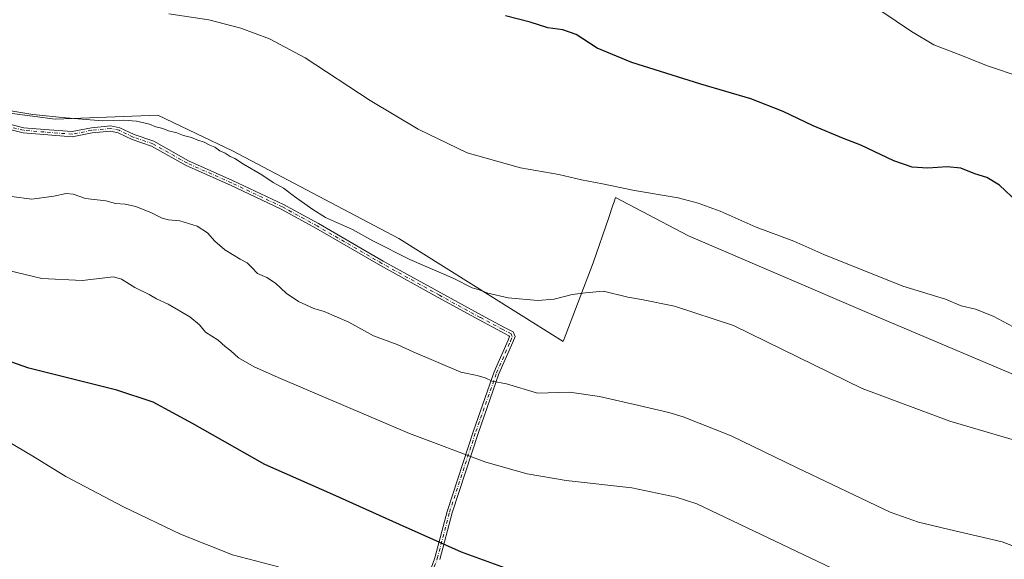
# Model space of a CAD drawing. Units: metres. Extents: x 587330 to 590786, y 4701220 to 4703577.
# Drawn here: x 588332 to 588705, y 4702091 to 4702295 of the extents above; entities that cross this region are included whole.
import ezdxf

# ---------------------------------------------------------------- set-up
doc = ezdxf.new("R2010")
doc.units = ezdxf.units.M
doc.header["$MEASUREMENT"] = 0
doc.linetypes.add('DGN Style 4', pattern=[2.638475, 1.318413, -0.659207, 0.001648, -0.659207])
for name, color, linetype, lineweight in [('Arbolado forestal CxS', 92, 'Continuous', 0), ('Camino Cxs', 7, 'Continuous', 0), ('Camino eje', 30, 'DGN Style 4', 13), ('Cultivos herbáceos CxS', 92, 'Continuous', 0), ('Curva de nivel maestra', 30, 'Continuous', 30), ('Curva de nivel normal', 30, 'Continuous', 0)]:
    doc.layers.add(name, color=color, linetype=linetype, lineweight=lineweight)

# ---------------------------------------------------------------- blocks, each defined once
blk = doc.blocks.new('*U10')
at = {"layer": 'Cultivos herbáceos CxS', "color": 92, "linetype": 'Continuous', "lineweight": 0}
blk.add_polyline3d([(588973.7807, 4702043.7819, 481.4233), (588891.2003, 4702080.4263, 481.9002), (588788.8669, 4702122.7981, 481.1919), (588754.2137, 4702141.9009, 481.6328), (588722.2089, 4702154.9219, 481.9286), (588653.7902, 4702183.9975, 481.3723), (588585.1933, 4702213.3587, 481.366), (588557.6116, 4702227.8619, 480.308), (588557.0547, 4702226.2371, 480.5915), (588556.6066, 4702224.9293, 480.841), (588555.0279, 4702220.3245, 481.5742), (588549.1233, 4702203.0999, 483.5993), (588537.8089, 4702173.3861, 487.263), (588475.5743, 4702212.2977, 484.14), (588412.6341, 4702245.5499, 484.7481), (588398.8761, 4702252.0875, 484.6843), (588384.3463, 4702258.9915, 484.294), (588345.4491, 4702257.5787, 485.0114), (588329.1843, 4702259.7001, 485.0105)], dxfattribs=at)

msp = doc.modelspace()

# ---------------------------------------------------------------- linework, layer by layer
at = {"layer": 'Arbolado forestal CxS', "color": 92, "linetype": 'Continuous', "lineweight": 0}
msp.add_polyline3d([(588329.1843, 4702259.7001, 485.0105), (588345.4491, 4702257.5787, 485.0114), (588384.3463, 4702258.9915, 484.294), (588398.8761, 4702252.0875, 484.6843), (588412.6341, 4702245.5499, 484.7481), (588475.5743, 4702212.2977, 484.14), (588537.8089, 4702173.3861, 487.263), (588549.1233, 4702203.0999, 483.5993), (588555.0279, 4702220.3245, 481.5742), (588556.6066, 4702224.9293, 480.841), (588557.0547, 4702226.2371, 480.5915), (588557.6116, 4702227.8619, 480.308), (588585.1933, 4702213.3587, 481.366), (588653.7902, 4702183.9975, 481.3723), (588722.2089, 4702154.9219, 481.9286), (588754.2137, 4702141.9009, 481.6328), (588788.8669, 4702122.7981, 481.1919), (588891.2003, 4702080.4263, 481.9002), (588973.7807, 4702043.7819, 481.4233)], dxfattribs=at)
msp.add_polyline3d([(588329.1843, 4702259.7001, 485.0105), (588345.4491, 4702257.5787, 485.0114), (588384.3463, 4702258.9915, 484.294), (588398.8761, 4702252.0875, 484.6843), (588412.6341, 4702245.5499, 484.7481), (588475.5743, 4702212.2977, 484.14), (588537.8089, 4702173.3861, 487.263), (588549.1233, 4702203.0999, 483.5993), (588555.0279, 4702220.3245, 481.5742), (588556.6066, 4702224.9293, 480.841), (588557.0547, 4702226.2371, 480.5915), (588557.6116, 4702227.8619, 480.308), (588585.1933, 4702213.3587, 481.366), (588653.7902, 4702183.9975, 481.3723), (588722.2089, 4702154.9219, 481.9286), (588754.2137, 4702141.9009, 481.6328), (588788.8669, 4702122.7981, 481.1919), (588891.2003, 4702080.4263, 481.9002), (588973.7807, 4702043.7819, 481.4233)], dxfattribs=at)
at = {"layer": 'Camino Cxs', "color": 7, "linetype": 'Continuous', "lineweight": 0}
for points in [[(588477.9291, 4702059.9411, 507.3362), (588489.1455, 4702091.4737, 502.8862), (588493.7987, 4702109.0293, 501.2778), (588503.7595, 4702139.5473, 494.0363), (588511.6073, 4702161.8185, 493.704), (588516.9031, 4702173.8927, 490.8811), (588517.3925, 4702175.1975, 489.385), (588517.2487, 4702175.5571, 489.3342), (588514.3987, 4702177.0771, 492.7375), (588505.9271, 4702181.5247, 493.8682), (588490.4657, 4702189.9967, 492.1231), (588468.6541, 4702202.0671, 493.7692), (588444.1023, 4702216.2479, 489.4786), (588431.0153, 4702223.4247, 490.0833), (588411.7917, 4702232.5083, 486.9726), (588395.0369, 4702239.9313, 487.0104), (588381.9515, 4702247.3183, 486.2308), (588374.5747, 4702249.8475, 489.3215), (588369.3435, 4702252.3585, 490.8024), (588366.4327, 4702252.9407, 490.3113), (588359.4335, 4702252.3231, 486.3067), (588351.9421, 4702250.8249, 487.6044), (588341.2191, 4702251.6827, 487.6494), (588333.3049, 4702252.3243, 490.6598), (588319.6673, 4702255.7337, 490.0972)], [(588477.9291, 4702059.9411, 507.3362), (588489.1455, 4702091.4737, 502.8862), (588493.7987, 4702109.0293, 501.2778), (588503.7595, 4702139.5473, 494.0363), (588511.6073, 4702161.8185, 493.704), (588516.9031, 4702173.8927, 490.8811), (588517.3925, 4702175.1975, 489.385), (588517.2487, 4702175.5571, 489.3342), (588514.3987, 4702177.0771, 492.7375), (588505.9271, 4702181.5247, 493.8682), (588490.4657, 4702189.9967, 492.1231), (588468.6541, 4702202.0671, 493.7692), (588444.1023, 4702216.2479, 489.4786), (588431.0153, 4702223.4247, 490.0833), (588411.7917, 4702232.5083, 486.9726), (588395.0369, 4702239.9313, 487.0104), (588381.9515, 4702247.3183, 486.2308), (588374.5747, 4702249.8475, 489.3215), (588369.3435, 4702252.3585, 490.8024), (588366.4327, 4702252.9407, 490.3113), (588359.4335, 4702252.3231, 486.3067), (588351.9421, 4702250.8249, 487.6044), (588341.2191, 4702251.6827, 487.6494), (588333.3049, 4702252.3243, 490.6598), (588319.6673, 4702255.7337, 490.0972)], [(588320.1747, 4702257.6685, 487.7875), (588333.6305, 4702254.3045, 489.0922), (588341.3797, 4702253.6763, 486.2129), (588351.8235, 4702252.8407, 485.8522), (588359.1487, 4702254.3057, 485.7153), (588366.5431, 4702254.9583, 488.1065), (588369.9823, 4702254.2703, 488.4821), (588375.3343, 4702251.7013, 487.4822), (588382.7743, 4702249.1505, 485.8879), (588395.9357, 4702241.7207, 486.8408), (588412.6241, 4702234.3271, 486.6279), (588431.9241, 4702225.2073, 488.2601), (588445.0835, 4702217.9909, 487.0586), (588469.6385, 4702203.8081, 490.4963), (588491.4305, 4702191.7487, 488.5892), (588506.8725, 4702183.2873, 490.924), (588515.3341, 4702178.8449, 489.9415), (588518.8343, 4702176.9781, 487.7858), (588519.5373, 4702175.2209, 489.0983), (588518.7565, 4702173.1393, 490.7446), (588513.4689, 4702161.0835, 494.8882), (588505.6535, 4702138.9045, 493.7741), (588495.7175, 4702108.4623, 500.5381), (588491.0575, 4702090.8813, 502.5595)], [(588320.1747, 4702257.6685, 487.7875), (588333.6305, 4702254.3045, 489.0922), (588341.3797, 4702253.6763, 486.2129), (588351.8235, 4702252.8407, 485.8522), (588359.1487, 4702254.3057, 485.7153), (588366.5431, 4702254.9583, 488.1065), (588369.9823, 4702254.2703, 488.4821), (588375.3343, 4702251.7013, 487.4822), (588382.7743, 4702249.1505, 485.8879), (588395.9357, 4702241.7207, 486.8408), (588412.6241, 4702234.3271, 486.6279), (588431.9241, 4702225.2073, 488.2601), (588445.0835, 4702217.9909, 487.0586), (588469.6385, 4702203.8081, 490.4963), (588491.4305, 4702191.7487, 488.5892), (588506.8725, 4702183.2873, 490.924), (588515.3341, 4702178.8449, 489.9415), (588518.8343, 4702176.9781, 487.7858), (588519.5373, 4702175.2209, 489.0983), (588518.7565, 4702173.1393, 490.7446), (588513.4689, 4702161.0835, 494.8882), (588505.6535, 4702138.9045, 493.7741), (588495.7175, 4702108.4623, 500.5381), (588491.0575, 4702090.8813, 502.5595)]]:
    msp.add_polyline3d(points, dxfattribs=at)
at = {"layer": 'Camino eje', "color": 30, "linetype": 'DGN Style 4', "lineweight": 13}
msp.add_polyline3d([(588478.8831, 4702059.6391, 507.1648), (588490.1015, 4702091.1775, 502.7052), (588494.7581, 4702108.7459, 500.8674), (588504.7065, 4702139.2259, 493.8872), (588512.5381, 4702161.4509, 493.426), (588517.8299, 4702173.5159, 490.4372), (588518.4649, 4702175.2093, 489.173), (588518.0415, 4702176.2677, 488.4222), (588514.8665, 4702177.9609, 491.3875), (588506.3997, 4702182.4059, 492.2973), (588490.9481, 4702190.8727, 490.3284), (588469.1463, 4702202.9377, 492.0939), (588444.5929, 4702217.1193, 488.0458), (588431.4697, 4702224.3161, 489.1195), (588412.2079, 4702233.4177, 486.7922), (588395.4863, 4702240.8261, 486.9052), (588382.3629, 4702248.2345, 486.0264), (588374.9545, 4702250.7745, 488.353), (588369.6629, 4702253.3145, 489.6355), (588366.4879, 4702253.9495, 489.219), (588359.2911, 4702253.3145, 485.9794), (588351.8829, 4702251.8327, 486.5882), (588341.2995, 4702252.6795, 486.3535), (588333.4677, 4702253.3145, 489.7793), (588319.9211, 4702256.7011, 488.8446)], dxfattribs=at)
at = {"layer": 'Cultivos herbáceos CxS', "color": 92, "linetype": 'Continuous', "lineweight": 0}
msp.add_polyline3d([(588329.1843, 4702259.7001, 485.0105), (588345.4491, 4702257.5787, 485.0114), (588384.3463, 4702258.9915, 484.294), (588398.8761, 4702252.0875, 484.6843), (588412.6341, 4702245.5499, 484.7481), (588475.5743, 4702212.2977, 484.14), (588537.8089, 4702173.3861, 487.263), (588549.1233, 4702203.0999, 483.5993), (588555.0279, 4702220.3245, 481.5742), (588556.6066, 4702224.9293, 480.841), (588557.0547, 4702226.2371, 480.5915), (588557.6116, 4702227.8619, 480.308), (588585.1933, 4702213.3587, 481.366), (588653.7902, 4702183.9975, 481.3723), (588722.2089, 4702154.9219, 481.9286), (588754.2137, 4702141.9009, 481.6328), (588788.8669, 4702122.7981, 481.1919), (588891.2003, 4702080.4263, 481.9002), (588973.7807, 4702043.7819, 481.4233)], dxfattribs=at)
at = {"layer": 'Curva de nivel maestra', "color": 30, "linetype": 'Continuous', "lineweight": 30, "flags": 128}
for points, elevation in [([(588709.64, 4702226.2401), (588702.88, 4702232.4901), (588698.12, 4702235.3901), (588693.62, 4702236.8101), (588688.29, 4702239.0201), (588683.14, 4702239.5301), (588675.77, 4702238.9801), (588669.91, 4702239.4001), (588663, 4702241.7501), (588650.42, 4702247.6401), (588643.84, 4702250.2001), (588632.42, 4702254.9601), (588621.03, 4702260.4201), (588608.84, 4702265.2201), (588589.84, 4702270.7401), (588563.74, 4702279.0001), (588550.61, 4702284.3801), (588542.68, 4702289.5601), (588537.59, 4702291.2901), (588531.92, 4702292.0701), (588525.26, 4702294.3001), (588515.94, 4702296.6301)], 475), ([(588520.12, 4702086.0401), (588499.27, 4702093.6301), (588475.8, 4702104.0301), (588450.57, 4702115.4601), (588424.88, 4702126.7701), (588397.45, 4702142.2501), (588382.49, 4702150.4201), (588368.83, 4702154.9401), (588335.42, 4702163.2801), (588314.93, 4702170.4001)], 500)]:
    msp.add_lwpolyline(points, dxfattribs=dict(at, elevation=elevation))
at = {"layer": 'Curva de nivel normal', "color": 30, "linetype": 'Continuous', "lineweight": 0, "flags": 128}
for points, elevation in [([(588710.02, 4702177.9401), (588700.57, 4702182.9001), (588693.9, 4702185.6001), (588688.48, 4702186.8501), (588682.56, 4702189.3301), (588666.32, 4702194.2801), (588636.42, 4702206.2501), (588625.09, 4702211.3701), (588610.84, 4702216.6601), (588597.16, 4702222.6401), (588588.86, 4702225.6701), (588581.32, 4702227.8001), (588564.74, 4702230.5501), (588552.6, 4702233.0801), (588544.75, 4702234.5601), (588536.09, 4702236.5701), (588521.66, 4702239.1401), (588501.36, 4702244.8301), (588482.88, 4702253.6901), (588464.66, 4702264.6601), (588440.13, 4702280.7201), (588426.54, 4702287.9801), (588415.74, 4702292.0201), (588403.58, 4702295.1501), (588388.42, 4702297.3801)], 480), ([(588905.63, 4702182.0201), (588893.52, 4702187.0001), (588884.27, 4702189.2101), (588866.05, 4702193.1401), (588827.89, 4702205.9701), (588813.86, 4702215.9501), (588801.34, 4702226.3901), (588789.38, 4702235.9301), (588768.49, 4702248.6801), (588742.96, 4702261.9701), (588729.03, 4702267.2801), (588720.85, 4702269.3901), (588711.12, 4702273.4601), (588698.41, 4702277.7501), (588687.26, 4702282.1201), (588678.13, 4702285.6101), (588669.59, 4702290.7201), (588658, 4702298.6001)], 470), ([(588721.47, 4702132.2701), (588684.11, 4702143.1701), (588650.9, 4702155.6201), (588602.19, 4702179.4001), (588579.9, 4702186.7401), (588567.38, 4702189.3101), (588562.27, 4702190.0801), (588552.99, 4702192.4601), (588546.27, 4702191.8001), (588541.19, 4702191.2101), (588534.33, 4702189.4001), (588528.19, 4702188.8601), (588517, 4702189.8701), (588509.24, 4702191.7101), (588505.96, 4702192.9301), (588503.26, 4702193.6901), (588496.38, 4702197.1801), (588479.74, 4702204.3601), (588465.69, 4702211.4901), (588458, 4702215.7801), (588447.82, 4702220.2701), (588442.61, 4702223.6401), (588436.08, 4702228.2101), (588431.94, 4702231.4001), (588428.03, 4702233.4901), (588423.67, 4702236.4701), (588416.69, 4702240.4801), (588413.46, 4702242.5901), (588411.69, 4702243.4101), (588409.86, 4702244.7101), (588407.8, 4702245.4901), (588405.92, 4702246.9201), (588404.01, 4702247.7101), (588401.85, 4702248.8301), (588399.42, 4702249.5701), (588397.05, 4702250.6201), (588394.03, 4702251.3401), (588391.57, 4702252.3601), (588388.38, 4702253.1301), (588386.24, 4702253.9801), (588383.53, 4702254.6901), (588381.14, 4702255.6601), (588376.27, 4702256.8101), (588371.45, 4702257.2001), (588363.31, 4702256.9301), (588349.46, 4702258.0801), (588336.95, 4702259.2801), (588316.28, 4702262.7201)], 485), ([(588716.83, 4702092.5901), (588703.97, 4702097.5501), (588683.83, 4702102.1201), (588672.31, 4702104.9501), (588661.56, 4702108.7701), (588626.12, 4702125.6201), (588601.34, 4702137.6901), (588583.25, 4702144.8201), (588577.75, 4702146.4301), (588566.37, 4702149.1801), (588551.48, 4702152.4901), (588540.18, 4702154.1601), (588527.99, 4702153.7701), (588516.31, 4702157.2801), (588510.87, 4702158.3501), (588508.26, 4702159.6101), (588505.25, 4702160.5401), (588499.01, 4702161.6901), (588480.97, 4702169.4601), (588474.93, 4702172.1901), (588465.93, 4702175.5101), (588456.59, 4702180.6901), (588447.29, 4702184.7701), (588443.43, 4702185.9001), (588437.58, 4702188.5401), (588432.92, 4702191.7001), (588428.82, 4702195.4901), (588425.63, 4702197.5801), (588422, 4702199.1601), (588419.95, 4702201.4101), (588418.08, 4702203.2001), (588415.43, 4702204.5601), (588409.65, 4702208.1101), (588405.86, 4702211.3201), (588403.12, 4702214.5001), (588399.16, 4702216.9801), (588392.61, 4702219.0501), (588388.33, 4702219.3801), (588385.92, 4702220.0201), (588381.97, 4702222.1001), (588376.01, 4702224.4701), (588371.92, 4702225.3801), (588368.29, 4702225.6401), (588364.61, 4702226.5701), (588356.95, 4702227.5101), (588352.28, 4702229.1001), (588349.62, 4702229.3801), (588344.95, 4702228.3301), (588336.67, 4702227.3001), (588328.92, 4702228.3001)], 490), ([(588639.49, 4702087.5101), (588588.36, 4702111.8601), (588580.59, 4702114.4201), (588563.71, 4702117.9701), (588538.86, 4702120.7001), (588524.13, 4702123.2201), (588508.49, 4702127.6501), (588479.56, 4702138.5101), (588430.78, 4702159.3201), (588420.73, 4702163.7401), (588414.9, 4702167.1601), (588411.94, 4702169.8601), (588409.81, 4702171.4301), (588407.18, 4702173.8001), (588402.42, 4702176.9201), (588400.08, 4702179.6601), (588396.49, 4702182.7301), (588388.19, 4702187.5001), (588383.75, 4702189.5101), (588380.98, 4702191.1401), (588375.6, 4702193.8501), (588370.56, 4702196.9801), (588367.48, 4702197.8901), (588355.64, 4702196.4201), (588340.36, 4702197.1501), (588321.29, 4702201.7401)], 495), ([(588323.88, 4702137.7001), (588337.01, 4702129.9901), (588349.44, 4702122.2801), (588371.38, 4702110.7401), (588392.89, 4702100.3701), (588412.64, 4702092.6001), (588430.02, 4702088.0301)], 505)]:
    msp.add_lwpolyline(points, dxfattribs=dict(at, elevation=elevation))

# ---------------------------------------------------------------- block references
at = {"layer": 'Cultivos herbáceos CxS', "color": 92, "linetype": 'Continuous', "lineweight": 0}
msp.add_blockref('*U10', (0, 0), dxfattribs=at)

doc.saveas('drawing.dxf')
